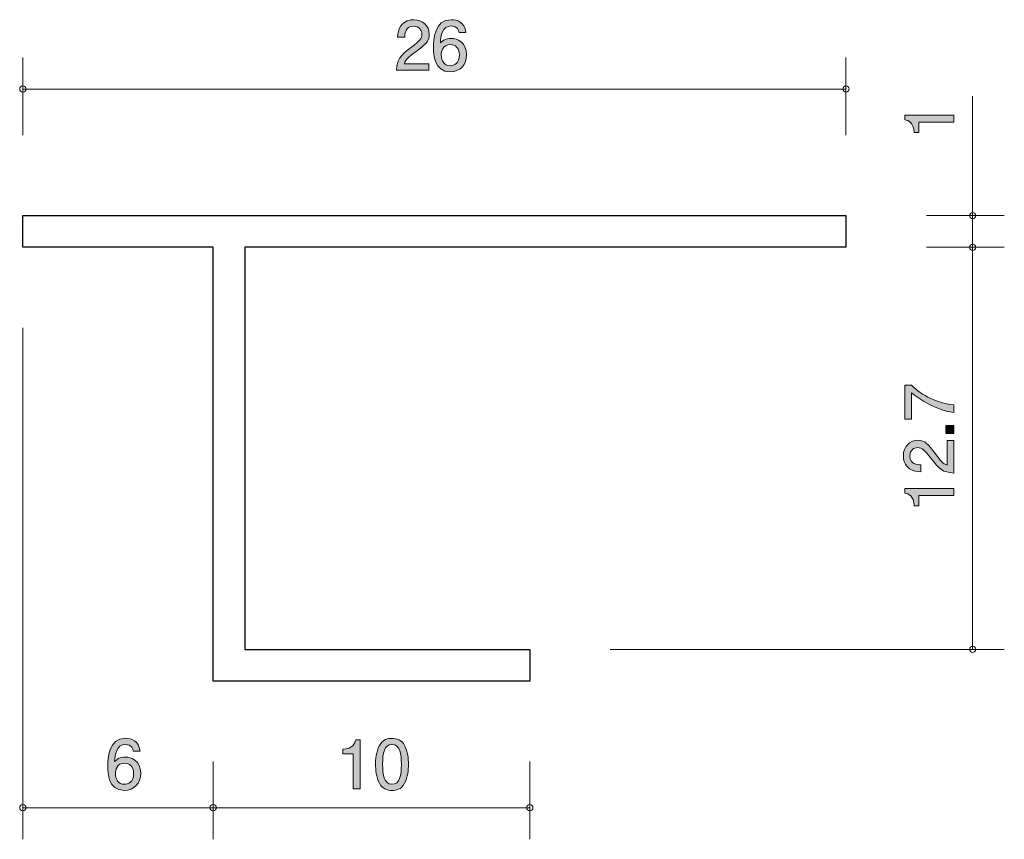
# Model space of a CAD drawing. Units: millimetres. Extents: x 89.5 to 120.6, y -161.9 to -136.
import ezdxf

# ---------------------------------------------------------------- set-up
doc = ezdxf.new("R2010")
doc.units = ezdxf.units.MM
doc.header["$MEASUREMENT"] = 0
doc.layers.add('レイヤー 1', color=7, linetype='Continuous', lineweight=0)

# ---------------------------------------------------------------- blocks, each defined once
blk = doc.blocks.new('Block_0')
at = {"layer": 'レイヤー 1', "true_color": 0x000000, "transparency": 33554687}
h = blk.add_hatch(color=18, dxfattribs=at)
h.dxf.hatch_style = 2
edge = h.paths.add_edge_path()
edge.add_spline(control_points=[(119.022, -139.22), (119.022, -139.22), (117.918, -139.22), (117.918, -139.22), (117.918, -139.22), (117.918, -139.55), (117.918, -139.55), (117.918, -139.55), (117.77, -139.55), (117.77, -139.55), (117.755, -139.218), (117.592, -139.172), (117.478, -139.142), (117.478, -139.142), (117.478, -138.996), (117.478, -138.996), (117.478, -138.996), (119.022, -138.996), (119.022, -138.996), (119.022, -138.996), (119.022, -139.22), (119.022, -139.22)], knot_values=[0, 0, 0, 0, 1, 1, 1, 2, 2, 2, 3, 3, 3, 4, 4, 4, 5, 5, 5, 6, 6, 6, 7, 7, 7, 7], degree=3, periodic=0)
at = {"layer": 'レイヤー 1'}
blk.add_open_spline([(119.022, -139.22), (119.022, -139.22), (117.918, -139.22), (117.918, -139.22), (117.918, -139.22), (117.918, -139.55), (117.918, -139.55), (117.918, -139.55), (117.77, -139.55), (117.77, -139.55), (117.755, -139.218), (117.592, -139.172), (117.478, -139.142), (117.478, -139.142), (117.478, -138.996), (117.478, -138.996), (117.478, -138.996), (119.022, -138.996), (119.022, -138.996), (119.022, -138.996), (119.022, -139.22), (119.022, -139.22)], degree=3, knots=[0, 0, 0, 0, 1, 1, 1, 2, 2, 2, 3, 3, 3, 4, 4, 4, 5, 5, 5, 6, 6, 6, 7, 7, 7, 7], dxfattribs=at)
blk = doc.blocks.new('Block_2')
at = {"layer": 'レイヤー 1', "true_color": 0x000000, "transparency": 33554687}
h = blk.add_hatch(color=18, dxfattribs=at)
h.dxf.hatch_style = 2
edge = h.paths.add_edge_path()
edge.add_spline(control_points=[(102.03, -136.997), (101.813, -137.155), (101.72, -137.229), (101.671, -137.373), (101.671, -137.373), (102.449, -137.373), (102.449, -137.373), (102.449, -137.373), (102.449, -137.578), (102.449, -137.578), (102.449, -137.578), (101.421, -137.578), (101.421, -137.578), (101.453, -137.221), (101.518, -137.143), (101.904, -136.844), (102.159, -136.645), (102.225, -136.578), (102.225, -136.44), (102.225, -136.322), (102.153, -136.19), (101.956, -136.19), (101.696, -136.19), (101.688, -136.421), (101.683, -136.538), (101.683, -136.538), (101.459, -136.538), (101.459, -136.538), (101.468, -136.411), (101.478, -136.298), (101.559, -136.18), (101.669, -136.019), (101.855, -135.985), (101.971, -135.985), (102.248, -135.985), (102.456, -136.169), (102.456, -136.442), (102.456, -136.671), (102.339, -136.77), (102.03, -136.997)], knot_values=[0, 0, 0, 0, 1, 1, 1, 2, 2, 2, 3, 3, 3, 4, 4, 4, 5, 5, 5, 6, 6, 6, 7, 7, 7, 8, 8, 8, 9, 9, 9, 10, 10, 10, 11, 11, 11, 12, 12, 12, 13, 13, 13, 13], degree=3, periodic=0)
h = blk.add_hatch(color=18, dxfattribs=at)
h.dxf.hatch_style = 2
edge = h.paths.add_edge_path()
edge.add_spline(control_points=[(103.135, -136.77), (102.873, -136.77), (102.835, -136.982), (102.835, -137.098), (102.835, -137.274), (102.93, -137.437), (103.114, -137.437), (103.235, -137.437), (103.41, -137.377), (103.41, -137.092), (103.41, -136.867), (103.271, -136.77), (103.135, -136.77)], knot_values=[0, 0, 0, 0, 1, 1, 1, 2, 2, 2, 3, 3, 3, 4, 4, 4, 4], degree=3, periodic=0)
edge = h.paths.add_edge_path()
edge.add_spline(control_points=[(103.118, -137.629), (102.602, -137.629), (102.594, -137.075), (102.594, -136.861), (102.594, -136.631), (102.613, -135.983), (103.156, -135.983), (103.33, -135.983), (103.575, -136.053), (103.613, -136.385), (103.613, -136.385), (103.4, -136.385), (103.4, -136.385), (103.389, -136.328), (103.357, -136.18), (103.154, -136.18), (102.862, -136.18), (102.822, -136.508), (102.81, -136.713), (102.903, -136.635), (102.97, -136.576), (103.152, -136.576), (103.332, -136.576), (103.635, -136.683), (103.635, -137.09), (103.635, -137.409), (103.436, -137.629), (103.118, -137.629)], knot_values=[0, 0, 0, 0, 1, 1, 1, 2, 2, 2, 3, 3, 3, 4, 4, 4, 5, 5, 5, 6, 6, 6, 7, 7, 7, 8, 8, 8, 9, 9, 9, 9], degree=3, periodic=0)
at = {"layer": 'レイヤー 1'}
for points, knots in [([(102.03, -136.997), (101.813, -137.155), (101.72, -137.229), (101.671, -137.373), (101.671, -137.373), (102.449, -137.373), (102.449, -137.373), (102.449, -137.373), (102.449, -137.578), (102.449, -137.578), (102.449, -137.578), (101.421, -137.578), (101.421, -137.578), (101.453, -137.221), (101.518, -137.143), (101.904, -136.844), (102.159, -136.645), (102.225, -136.578), (102.225, -136.44), (102.225, -136.322), (102.153, -136.19), (101.956, -136.19), (101.696, -136.19), (101.688, -136.421), (101.683, -136.538), (101.683, -136.538), (101.459, -136.538), (101.459, -136.538), (101.468, -136.411), (101.478, -136.298), (101.559, -136.18), (101.669, -136.019), (101.855, -135.985), (101.971, -135.985), (102.248, -135.985), (102.456, -136.169), (102.456, -136.442), (102.456, -136.671), (102.339, -136.77), (102.03, -136.997)], [0, 0, 0, 0, 1, 1, 1, 2, 2, 2, 3, 3, 3, 4, 4, 4, 5, 5, 5, 6, 6, 6, 7, 7, 7, 8, 8, 8, 9, 9, 9, 10, 10, 10, 11, 11, 11, 12, 12, 12, 13, 13, 13, 13]), ([(103.118, -137.629), (102.602, -137.629), (102.594, -137.075), (102.594, -136.861), (102.594, -136.631), (102.613, -135.983), (103.156, -135.983), (103.33, -135.983), (103.575, -136.053), (103.613, -136.385), (103.613, -136.385), (103.4, -136.385), (103.4, -136.385), (103.389, -136.328), (103.357, -136.18), (103.154, -136.18), (102.862, -136.18), (102.822, -136.508), (102.81, -136.713), (102.903, -136.635), (102.97, -136.576), (103.152, -136.576), (103.332, -136.576), (103.635, -136.683), (103.635, -137.09), (103.635, -137.409), (103.436, -137.629), (103.118, -137.629)], [0, 0, 0, 0, 1, 1, 1, 2, 2, 2, 3, 3, 3, 4, 4, 4, 5, 5, 5, 6, 6, 6, 7, 7, 7, 8, 8, 8, 9, 9, 9, 9]), ([(103.135, -136.77), (102.873, -136.77), (102.835, -136.982), (102.835, -137.098), (102.835, -137.274), (102.93, -137.437), (103.114, -137.437), (103.235, -137.437), (103.41, -137.377), (103.41, -137.092), (103.41, -136.867), (103.271, -136.77), (103.135, -136.77)], [0, 0, 0, 0, 1, 1, 1, 2, 2, 2, 3, 3, 3, 4, 4, 4, 4])]:
    blk.add_open_spline(points, degree=3, knots=knots, dxfattribs=at)
blk = doc.blocks.new('Block_1')
at = {"layer": 'レイヤー 1'}
blk.add_blockref('Block_2', (0, 0), dxfattribs=at)
blk = doc.blocks.new('Block_3')
at = {"layer": 'レイヤー 1', "true_color": 0x000000, "transparency": 33554687}
h = blk.add_hatch(color=18, dxfattribs=at)
h.dxf.hatch_style = 2
edge = h.paths.add_edge_path()
edge.add_spline(control_points=[(92.847, -159.47), (92.585, -159.47), (92.547, -159.682), (92.547, -159.798), (92.547, -159.974), (92.642, -160.137), (92.826, -160.137), (92.946, -160.137), (93.122, -160.078), (93.122, -159.792), (93.122, -159.568), (92.982, -159.47), (92.847, -159.47)], knot_values=[0, 0, 0, 0, 1, 1, 1, 2, 2, 2, 3, 3, 3, 4, 4, 4, 4], degree=3, periodic=0)
edge = h.paths.add_edge_path()
edge.add_spline(control_points=[(92.83, -160.329), (92.314, -160.329), (92.305, -159.775), (92.305, -159.561), (92.305, -159.331), (92.325, -158.684), (92.868, -158.684), (93.042, -158.684), (93.287, -158.753), (93.325, -159.086), (93.325, -159.086), (93.111, -159.086), (93.111, -159.086), (93.101, -159.028), (93.069, -158.88), (92.866, -158.88), (92.574, -158.88), (92.534, -159.208), (92.521, -159.413), (92.614, -159.335), (92.682, -159.276), (92.864, -159.276), (93.044, -159.276), (93.346, -159.384), (93.346, -159.79), (93.346, -160.109), (93.147, -160.329), (92.83, -160.329)], knot_values=[0, 0, 0, 0, 1, 1, 1, 2, 2, 2, 3, 3, 3, 4, 4, 4, 5, 5, 5, 6, 6, 6, 7, 7, 7, 8, 8, 8, 9, 9, 9, 9], degree=3, periodic=0)
at = {"layer": 'レイヤー 1'}
for points, knots in [([(92.83, -160.329), (92.314, -160.329), (92.305, -159.775), (92.305, -159.561), (92.305, -159.331), (92.325, -158.684), (92.868, -158.684), (93.042, -158.684), (93.287, -158.753), (93.325, -159.086), (93.325, -159.086), (93.111, -159.086), (93.111, -159.086), (93.101, -159.028), (93.069, -158.88), (92.866, -158.88), (92.574, -158.88), (92.534, -159.208), (92.521, -159.413), (92.614, -159.335), (92.682, -159.276), (92.864, -159.276), (93.044, -159.276), (93.346, -159.384), (93.346, -159.79), (93.346, -160.109), (93.147, -160.329), (92.83, -160.329)], [0, 0, 0, 0, 1, 1, 1, 2, 2, 2, 3, 3, 3, 4, 4, 4, 5, 5, 5, 6, 6, 6, 7, 7, 7, 8, 8, 8, 9, 9, 9, 9]), ([(92.847, -159.47), (92.585, -159.47), (92.547, -159.682), (92.547, -159.798), (92.547, -159.974), (92.642, -160.137), (92.826, -160.137), (92.946, -160.137), (93.122, -160.078), (93.122, -159.792), (93.122, -159.568), (92.982, -159.47), (92.847, -159.47)], [0, 0, 0, 0, 1, 1, 1, 2, 2, 2, 3, 3, 3, 4, 4, 4, 4])]:
    blk.add_open_spline(points, degree=3, knots=knots, dxfattribs=at)
blk = doc.blocks.new('Block_5')
at = {"layer": 'レイヤー 1', "true_color": 0x000000, "transparency": 33554687}
h = blk.add_hatch(color=18, dxfattribs=at)
h.dxf.hatch_style = 2
edge = h.paths.add_edge_path()
edge.add_spline(control_points=[(100.056, -160.279), (100.056, -160.279), (100.056, -159.175), (100.056, -159.175), (100.056, -159.175), (99.726, -159.175), (99.726, -159.175), (99.726, -159.175), (99.726, -159.027), (99.726, -159.027), (100.058, -159.012), (100.104, -158.849), (100.134, -158.734), (100.134, -158.734), (100.28, -158.734), (100.28, -158.734), (100.28, -158.734), (100.28, -160.279), (100.28, -160.279), (100.28, -160.279), (100.056, -160.279), (100.056, -160.279)], knot_values=[0, 0, 0, 0, 1, 1, 1, 2, 2, 2, 3, 3, 3, 4, 4, 4, 5, 5, 5, 6, 6, 6, 7, 7, 7, 7], degree=3, periodic=0)
h = blk.add_hatch(color=18, dxfattribs=at)
h.dxf.hatch_style = 2
edge = h.paths.add_edge_path()
edge.add_spline(control_points=[(101.281, -158.879), (101.032, -158.879), (100.985, -159.162), (100.985, -159.507), (100.985, -159.826), (101.021, -160.135), (101.281, -160.135), (101.529, -160.135), (101.578, -159.854), (101.578, -159.507), (101.578, -159.187), (101.539, -158.879), (101.281, -158.879)], knot_values=[0, 0, 0, 0, 1, 1, 1, 2, 2, 2, 3, 3, 3, 4, 4, 4, 4], degree=3, periodic=0)
edge = h.paths.add_edge_path()
edge.add_spline(control_points=[(101.679, -160.101), (101.571, -160.311), (101.398, -160.33), (101.281, -160.33), (101.121, -160.33), (100.979, -160.283), (100.884, -160.101), (100.78, -159.907), (100.761, -159.67), (100.761, -159.507), (100.761, -159.363), (100.778, -159.111), (100.884, -158.912), (100.992, -158.709), (101.152, -158.686), (101.281, -158.686), (101.44, -158.686), (101.584, -158.73), (101.679, -158.912), (101.778, -159.105), (101.802, -159.333), (101.802, -159.507), (101.802, -159.678), (101.781, -159.909), (101.679, -160.101)], knot_values=[0, 0, 0, 0, 1, 1, 1, 2, 2, 2, 3, 3, 3, 4, 4, 4, 5, 5, 5, 6, 6, 6, 7, 7, 7, 8, 8, 8, 8], degree=3, periodic=0)
at = {"layer": 'レイヤー 1'}
for points, knots in [([(100.056, -160.279), (100.056, -160.279), (100.056, -159.175), (100.056, -159.175), (100.056, -159.175), (99.726, -159.175), (99.726, -159.175), (99.726, -159.175), (99.726, -159.027), (99.726, -159.027), (100.058, -159.012), (100.104, -158.849), (100.134, -158.734), (100.134, -158.734), (100.28, -158.734), (100.28, -158.734), (100.28, -158.734), (100.28, -160.279), (100.28, -160.279), (100.28, -160.279), (100.056, -160.279), (100.056, -160.279)], [0, 0, 0, 0, 1, 1, 1, 2, 2, 2, 3, 3, 3, 4, 4, 4, 5, 5, 5, 6, 6, 6, 7, 7, 7, 7]), ([(101.679, -160.101), (101.571, -160.311), (101.398, -160.33), (101.281, -160.33), (101.121, -160.33), (100.979, -160.283), (100.884, -160.101), (100.78, -159.907), (100.761, -159.67), (100.761, -159.507), (100.761, -159.363), (100.778, -159.111), (100.884, -158.912), (100.992, -158.709), (101.152, -158.686), (101.281, -158.686), (101.44, -158.686), (101.584, -158.73), (101.679, -158.912), (101.778, -159.105), (101.802, -159.333), (101.802, -159.507), (101.802, -159.678), (101.781, -159.909), (101.679, -160.101)], [0, 0, 0, 0, 1, 1, 1, 2, 2, 2, 3, 3, 3, 4, 4, 4, 5, 5, 5, 6, 6, 6, 7, 7, 7, 8, 8, 8, 8]), ([(101.281, -158.879), (101.032, -158.879), (100.985, -159.162), (100.985, -159.507), (100.985, -159.826), (101.021, -160.135), (101.281, -160.135), (101.529, -160.135), (101.578, -159.854), (101.578, -159.507), (101.578, -159.187), (101.539, -158.879), (101.281, -158.879)], [0, 0, 0, 0, 1, 1, 1, 2, 2, 2, 3, 3, 3, 4, 4, 4, 4])]:
    blk.add_open_spline(points, degree=3, knots=knots, dxfattribs=at)
blk = doc.blocks.new('Block_4')
at = {"layer": 'レイヤー 1'}
blk.add_blockref('Block_5', (0, 0), dxfattribs=at)
blk = doc.blocks.new('Block_7')
at = {"layer": 'レイヤー 1', "true_color": 0x000000, "transparency": 33554687}
h = blk.add_hatch(color=18, dxfattribs=at)
h.dxf.hatch_style = 2
edge = h.paths.add_edge_path()
edge.add_spline(control_points=[(119.024, -148.153), (119.024, -148.153), (119.024, -148.39), (119.024, -148.39), (118.715, -148.364), (118.197, -148.172), (117.691, -147.766), (117.691, -147.766), (117.691, -148.604), (117.691, -148.604), (117.691, -148.604), (117.479, -148.604), (117.479, -148.604), (117.479, -148.604), (117.479, -147.529), (117.479, -147.529), (117.479, -147.529), (117.691, -147.529), (117.691, -147.529), (117.981, -147.852), (118.573, -148.119), (119.024, -148.153)], knot_values=[0, 0, 0, 0, 1, 1, 1, 2, 2, 2, 3, 3, 3, 4, 4, 4, 5, 5, 5, 6, 6, 6, 7, 7, 7, 7], degree=3, periodic=0)
h = blk.add_hatch(color=18, dxfattribs=at)
h.dxf.hatch_style = 2
edge = h.paths.add_edge_path()
edge.add_spline(control_points=[(119.024, -149.052), (119.024, -149.052), (118.772, -149.052), (118.772, -149.052), (118.772, -149.052), (118.772, -148.8), (118.772, -148.8), (118.772, -148.8), (119.024, -148.8), (119.024, -148.8), (119.024, -148.8), (119.024, -149.052), (119.024, -149.052)], knot_values=[0, 0, 0, 0, 1, 1, 1, 2, 2, 2, 3, 3, 3, 4, 4, 4, 4], degree=3, periodic=0)
h = blk.add_hatch(color=18, dxfattribs=at)
h.dxf.hatch_style = 2
edge = h.paths.add_edge_path()
edge.add_spline(control_points=[(118.442, -149.696), (118.601, -149.914), (118.675, -150.007), (118.819, -150.056), (118.819, -150.056), (118.819, -149.277), (118.819, -149.277), (118.819, -149.277), (119.024, -149.277), (119.024, -149.277), (119.024, -149.277), (119.024, -150.305), (119.024, -150.305), (118.666, -150.273), (118.588, -150.208), (118.29, -149.823), (118.091, -149.567), (118.023, -149.501), (117.886, -149.501), (117.767, -149.501), (117.636, -149.573), (117.636, -149.77), (117.636, -150.03), (117.867, -150.039), (117.983, -150.043), (117.983, -150.043), (117.983, -150.267), (117.983, -150.267), (117.856, -150.259), (117.744, -150.248), (117.626, -150.168), (117.465, -150.058), (117.431, -149.871), (117.431, -149.755), (117.431, -149.478), (117.615, -149.27), (117.888, -149.27), (118.116, -149.27), (118.216, -149.387), (118.442, -149.696)], knot_values=[0, 0, 0, 0, 1, 1, 1, 2, 2, 2, 3, 3, 3, 4, 4, 4, 5, 5, 5, 6, 6, 6, 7, 7, 7, 8, 8, 8, 9, 9, 9, 10, 10, 10, 11, 11, 11, 12, 12, 12, 13, 13, 13, 13], degree=3, periodic=0)
h = blk.add_hatch(color=18, dxfattribs=at)
h.dxf.hatch_style = 2
edge = h.paths.add_edge_path()
edge.add_spline(control_points=[(119.024, -151.014), (119.024, -151.014), (117.92, -151.014), (117.92, -151.014), (117.92, -151.014), (117.92, -151.344), (117.92, -151.344), (117.92, -151.344), (117.772, -151.344), (117.772, -151.344), (117.757, -151.012), (117.594, -150.966), (117.479, -150.936), (117.479, -150.936), (117.479, -150.79), (117.479, -150.79), (117.479, -150.79), (119.024, -150.79), (119.024, -150.79), (119.024, -150.79), (119.024, -151.014), (119.024, -151.014)], knot_values=[0, 0, 0, 0, 1, 1, 1, 2, 2, 2, 3, 3, 3, 4, 4, 4, 5, 5, 5, 6, 6, 6, 7, 7, 7, 7], degree=3, periodic=0)
at = {"layer": 'レイヤー 1'}
for points, knots in [([(119.024, -148.153), (119.024, -148.153), (119.024, -148.39), (119.024, -148.39), (118.715, -148.364), (118.197, -148.172), (117.691, -147.766), (117.691, -147.766), (117.691, -148.604), (117.691, -148.604), (117.691, -148.604), (117.479, -148.604), (117.479, -148.604), (117.479, -148.604), (117.479, -147.529), (117.479, -147.529), (117.479, -147.529), (117.691, -147.529), (117.691, -147.529), (117.981, -147.852), (118.573, -148.119), (119.024, -148.153)], [0, 0, 0, 0, 1, 1, 1, 2, 2, 2, 3, 3, 3, 4, 4, 4, 5, 5, 5, 6, 6, 6, 7, 7, 7, 7]), ([(119.024, -149.052), (119.024, -149.052), (118.772, -149.052), (118.772, -149.052), (118.772, -149.052), (118.772, -148.8), (118.772, -148.8), (118.772, -148.8), (119.024, -148.8), (119.024, -148.8), (119.024, -148.8), (119.024, -149.052), (119.024, -149.052)], [0, 0, 0, 0, 1, 1, 1, 2, 2, 2, 3, 3, 3, 4, 4, 4, 4]), ([(118.442, -149.696), (118.601, -149.914), (118.675, -150.007), (118.819, -150.056), (118.819, -150.056), (118.819, -149.277), (118.819, -149.277), (118.819, -149.277), (119.024, -149.277), (119.024, -149.277), (119.024, -149.277), (119.024, -150.305), (119.024, -150.305), (118.666, -150.273), (118.588, -150.208), (118.29, -149.823), (118.091, -149.567), (118.023, -149.501), (117.886, -149.501), (117.767, -149.501), (117.636, -149.573), (117.636, -149.77), (117.636, -150.03), (117.867, -150.039), (117.983, -150.043), (117.983, -150.043), (117.983, -150.267), (117.983, -150.267), (117.856, -150.259), (117.744, -150.248), (117.626, -150.168), (117.465, -150.058), (117.431, -149.871), (117.431, -149.755), (117.431, -149.478), (117.615, -149.27), (117.888, -149.27), (118.116, -149.27), (118.216, -149.387), (118.442, -149.696)], [0, 0, 0, 0, 1, 1, 1, 2, 2, 2, 3, 3, 3, 4, 4, 4, 5, 5, 5, 6, 6, 6, 7, 7, 7, 8, 8, 8, 9, 9, 9, 10, 10, 10, 11, 11, 11, 12, 12, 12, 13, 13, 13, 13]), ([(119.024, -151.014), (119.024, -151.014), (117.92, -151.014), (117.92, -151.014), (117.92, -151.014), (117.92, -151.344), (117.92, -151.344), (117.92, -151.344), (117.772, -151.344), (117.772, -151.344), (117.757, -151.012), (117.594, -150.966), (117.479, -150.936), (117.479, -150.936), (117.479, -150.79), (117.479, -150.79), (117.479, -150.79), (119.024, -150.79), (119.024, -150.79), (119.024, -150.79), (119.024, -151.014), (119.024, -151.014)], [0, 0, 0, 0, 1, 1, 1, 2, 2, 2, 3, 3, 3, 4, 4, 4, 5, 5, 5, 6, 6, 6, 7, 7, 7, 7])]:
    blk.add_open_spline(points, degree=3, knots=knots, dxfattribs=at)
blk = doc.blocks.new('Block_6')
at = {"layer": 'レイヤー 1'}
blk.add_blockref('Block_7', (0, 0), dxfattribs=at)

msp = doc.modelspace()

# ---------------------------------------------------------------- linework, layer by layer
at = {"layer": 'レイヤー 1', "color": 18, "lineweight": 9, "true_color": 0x000000}
for p, q in [((89.623, -139.634), (89.623, -137.174)), ((115.619, -139.634), (115.619, -137.174)), ((89.623, -138.174), (115.621, -138.174)), ((119.619, -142.174), (119.619, -138.404)), ((118.159, -142.174), (120.619, -142.174)), ((119.619, -142.174), (119.619, -143.174)), ((118.159, -143.174), (120.619, -143.174)), ((119.619, -143.174), (119.619, -155.875)), ((89.623, -145.714), (89.623, -161.875)), ((108.172, -155.875), (120.619, -155.875)), ((95.633, -159.415), (95.633, -161.875)), ((105.633, -159.415), (105.633, -161.875)), ((89.623, -160.875), (95.635, -160.875)), ((95.633, -160.875), (105.633, -160.875))]:
    msp.add_line(p, q, dxfattribs=at)
at = {"layer": 'レイヤー 1', "color": 18, "lineweight": 25, "true_color": 0x000000}
msp.add_line((105.633, -155.875), (105.633, -156.875), dxfattribs=at)
msp.add_lwpolyline([(105.633, -156.875), (95.633, -156.875), (95.633, -143.174), (89.623, -143.174), (89.623, -142.174), (115.619, -142.174), (115.619, -143.174), (96.633, -143.174), (96.633, -155.875), (105.633, -155.875)], dxfattribs=at)
at = {"layer": 'レイヤー 1', "color": 18, "lineweight": 9, "true_color": 0x000000}
for centre in [(119.619, -142.174), (119.619, -143.174)]:
    msp.add_circle(centre, 0.0999, dxfattribs=at)
for points in [[(89.723, -138.174), (89.723, -138.119), (89.679, -138.074), (89.623, -138.074), (89.568, -138.074), (89.524, -138.119), (89.524, -138.174), (89.524, -138.229), (89.568, -138.274), (89.623, -138.274), (89.679, -138.274), (89.723, -138.229), (89.723, -138.174)], [(115.719, -138.174), (115.719, -138.119), (115.675, -138.074), (115.619, -138.074), (115.564, -138.074), (115.519, -138.119), (115.519, -138.174), (115.519, -138.229), (115.564, -138.274), (115.619, -138.274), (115.675, -138.274), (115.719, -138.229), (115.719, -138.174)], [(119.719, -155.875), (119.719, -155.82), (119.674, -155.775), (119.619, -155.775), (119.564, -155.775), (119.519, -155.82), (119.519, -155.875), (119.519, -155.93), (119.564, -155.975), (119.619, -155.975), (119.674, -155.975), (119.719, -155.93), (119.719, -155.875)], [(89.723, -160.875), (89.723, -160.82), (89.679, -160.775), (89.623, -160.775), (89.568, -160.775), (89.524, -160.82), (89.524, -160.875), (89.524, -160.93), (89.568, -160.975), (89.623, -160.975), (89.679, -160.975), (89.723, -160.93), (89.723, -160.875)], [(95.734, -160.875), (95.734, -160.82), (95.689, -160.775), (95.633, -160.775), (95.578, -160.775), (95.533, -160.82), (95.533, -160.875), (95.533, -160.93), (95.578, -160.975), (95.633, -160.975), (95.689, -160.975), (95.734, -160.93), (95.734, -160.875)], [(105.733, -160.875), (105.733, -160.82), (105.688, -160.775), (105.633, -160.775), (105.578, -160.775), (105.533, -160.82), (105.533, -160.875), (105.533, -160.93), (105.578, -160.975), (105.633, -160.975), (105.688, -160.975), (105.733, -160.93), (105.733, -160.875)]]:
    msp.add_open_spline(points, degree=3, knots=[0, 0, 0, 0, 1, 1, 1, 2, 2, 2, 3, 3, 3, 4, 4, 4, 4], dxfattribs=at)

# ---------------------------------------------------------------- block references
at = {"layer": 'レイヤー 1'}
for name in ['Block_1', 'Block_0', 'Block_6', 'Block_3', 'Block_4']:
    msp.add_blockref(name, (0, 0), dxfattribs=at)

doc.saveas('drawing.dxf')
